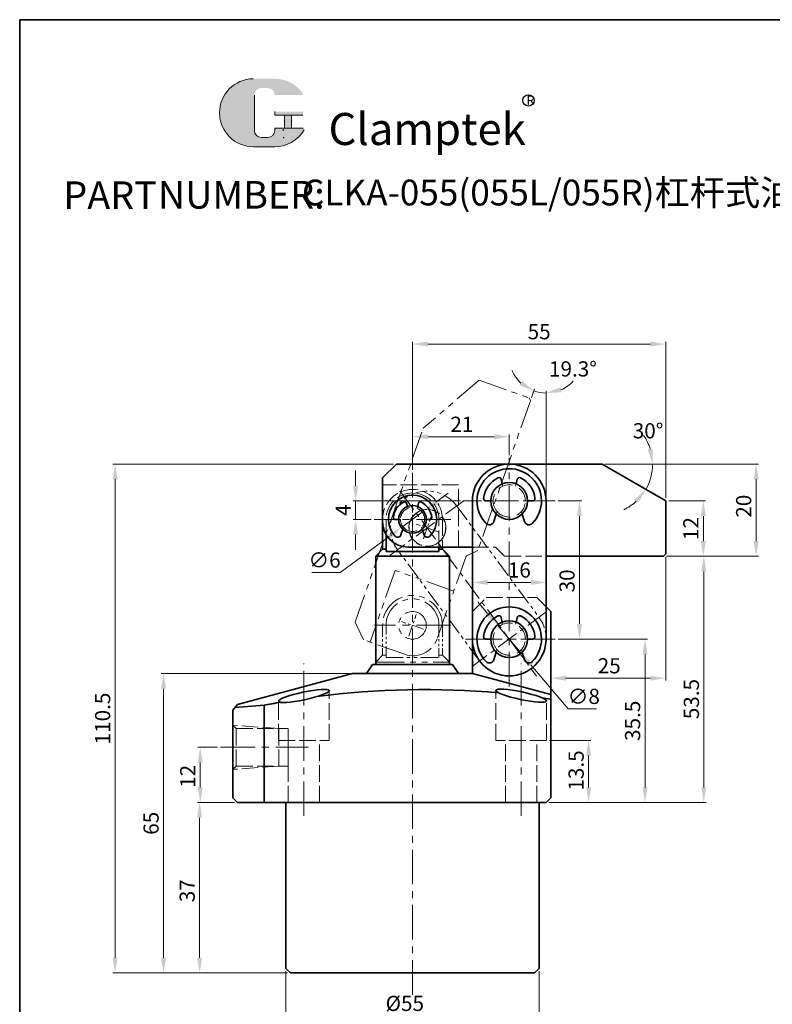
# Model space of a CAD drawing. Units: millimetres. Extents: x -1423 to -1127, y 1158 to 1516.
# Drawn here: x -1423 to -1260, y 1302 to 1516 of the extents above; entities that cross this region are included whole.
import ezdxf

# ---------------------------------------------------------------- set-up
doc = ezdxf.new("R2010")
doc.units = ezdxf.units.MM
for name, pattern in [('ACAD_ISO02W100', [15, 12, -3]), ('CENTERX2', [4, 2.5, -0.5, 0.5, -0.5]), ('HIDDEN2', [4.7625, 3.175, -1.5875]), ('PHANTOM', [2.5, 1.25, -0.25, 0.25, -0.25, 0.25, -0.25])]:
    doc.linetypes.add(name, pattern=pattern)
doc.layers.get('0').update_dxf_attribs({"lineweight": 35})
for name, color, linetype, lineweight in [('1L', 7, 'Continuous', 35), ('5L', 1, 'Continuous', 13), ('6', 6, 'CENTERX2', 13), ('7L', 3, 'Continuous', 30), ('假设线', 4, 'HIDDEN2', 13), ('虚线', 4, 'ACAD_ISO02W100', 13)]:
    doc.layers.add(name, color=color, linetype=linetype, lineweight=lineweight)
doc.styles.add('ROMANS', font='ROMANS', dxfattribs={"width": 0.7})
doc.dimstyles.new('ISO-25', dxfattribs={"dimtxt": 2.5, "dimasz": 2.5, "dimexe": 0.5, "dimexo": 0.625, "dimtad": 1, "dimtoh": 1, "dimdsep": 46, "dimtxsty": 'Standard', "dimcen": 2.5, "dimclrd": 1, "dimclre": 1, "dimclrt": 3, "dimadec": 0, "dimazin": 0, "dimtfac": 1, "dimtmove": 0, "dimatfit": 3, "dimfxl": 1, "dimlwd": 13, "dimlwe": 13, "dimarcsym": 0})
doc.dimstyles.new('ISO-25$2', dxfattribs={"dimtxt": 3, "dimasz": 3, "dimexe": 0.5, "dimexo": 1, "dimtad": 1, "dimtoh": 1, "dimdsep": 46, "dimtxsty": 'Standard', "dimcen": 3, "dimclrd": 1, "dimclre": 1, "dimclrt": 3, "dimadec": 0, "dimazin": 0, "dimtfac": 1, "dimtmove": 0, "dimatfit": 3, "dimfxl": 1, "dimarcsym": 0})

# ---------------------------------------------------------------- blocks, each defined once
blk = doc.blocks.new('*D29')
at = {"color": 1, "lineweight": 13, "transparency": 16777216}
for p, q in [((-1365.52, 1309.43), (-1365.52, 1299.23)), ((-1310.52, 1309.43), (-1310.52, 1299.23)), ((-1362.22, 1299.73), (-1313.82, 1299.73))]:
    blk.add_line(p, q, dxfattribs=at)
at = {"color": 1, "transparency": 16777216}
for points in [[(-1362.22, 1300.28), (-1362.22, 1299.18), (-1365.52, 1299.73)], [(-1313.82, 1300.28), (-1313.82, 1299.18), (-1310.52, 1299.73)]]:
    blk.add_solid(points, dxfattribs=at)
at = {"layer": 'Defpoints', "color": 0, "transparency": 16777216}
for p in [(-1365.52, 1310.05), (-1310.52, 1310.05), (-1310.52, 1299.73)]:
    blk.add_point(p, dxfattribs=at)
at = {"color": 3, "transparency": 16777216, "insert": (-1339.69, 1302.01), "char_height": 3.3, "attachment_point": 5}
blk.add_mtext('%%c55', dxfattribs=at)
blk = doc.blocks.new('hjkjhk')
at = {"layer": '6'}
for p, q in [((1569.68, 1923.12), (1569.68, 1928.12)), ((1567.18, 1925.62), (1572.18, 1925.62)), ((1548.68, 1919.12), (1548.68, 1924.12)), ((1546.18, 1921.62), (1551.18, 1921.62))]:
    blk.add_line(p, q, dxfattribs=at)
at = {"layer": '虚线', "color": 2, "linetype": 'PHANTOM', "ltscale": 5}
for p, q in [((1545.18, 1933.62), (1542.18, 1930.62)), ((1545.18, 1933.62), (1589.82, 1933.62)), ((1603.68, 1925.62), (1589.82, 1933.62)), ((1542.18, 1921.12), (1542.18, 1930.62)), ((1558.68, 1929.12), (1542.18, 1929.12)), ((1558.68, 1915.62), (1558.68, 1929.12)), ((1603.68, 1925.62), (1603.68, 1914.12)), ((1566.68, 1915.62), (1547.68, 1915.62)), ((1566.68, 1915.62), (1568.68, 1913.62)), ((1603.18, 1913.62), (1603.68, 1914.12)), ((1603.18, 1913.62), (1568.68, 1913.62))]:
    blk.add_line(p, q, dxfattribs=at)
for centre, radius in [((1569.68, 1925.62), 4), ((1548.68, 1921.62), 3), ((1548.68, 1921.62), 3), ((1548.68, 1921.62), 3)]:
    blk.add_circle(centre, radius, dxfattribs=at)
blk.add_arc((1547.68, 1921.12), 5.5, 180, 270, dxfattribs=at)
blk = doc.blocks.new('kkk')
at = {"layer": '6', "ltscale": 2}
for p, q in [((1557.39, 1855.34), (1557.39, 1875.32)), ((1587.39, 1855.34), (1587.39, 1875.32)), ((1597.38, 1865.33), (1547.4, 1865.33))]:
    blk.add_line(p, q, dxfattribs=at)
at = {"layer": '虚线', "color": 2, "linetype": 'PHANTOM', "ltscale": 3}
for p, q in [((1557.39, 1873.33), (1587.39, 1873.33)), ((1587.39, 1857.33), (1557.39, 1857.33))]:
    blk.add_line(p, q, dxfattribs=at)
for centre in [(1557.39, 1865.33), (1587.39, 1865.26)]:
    blk.add_circle(centre, 4, dxfattribs=at)
for centre, start, end in [((1557.39, 1865.33), 90, 270), ((1587.39, 1865.33), 270, 90)]:
    blk.add_arc(centre, 8, start, end, dxfattribs=at)
blk = doc.blocks.new('*D30')
at = {"color": 1, "lineweight": 13, "transparency": 16777216}
for p, q in [((-1376.64, 1346.05), (-1384.74, 1346.05)), ((-1384.24, 1342.75), (-1384.24, 1312.35)), ((-1365.14, 1309.05), (-1384.74, 1309.05))]:
    blk.add_line(p, q, dxfattribs=at)
at = {"color": 1, "transparency": 16777216}
for points in [[(-1384.79, 1342.75), (-1383.69, 1342.75), (-1384.24, 1346.05)], [(-1384.79, 1312.35), (-1383.69, 1312.35), (-1384.24, 1309.05)]]:
    blk.add_solid(points, dxfattribs=at)
at = {"layer": 'Defpoints', "color": 0, "transparency": 16777216}
for p in [(-1376.02, 1346.05), (-1384.24, 1309.05), (-1364.52, 1309.05)]:
    blk.add_point(p, dxfattribs=at)
at = {"color": 3, "transparency": 16777216, "insert": (-1386.52, 1326.91), "char_height": 3.3, "attachment_point": 5, "rotation": 90}
blk.add_mtext('37', dxfattribs=at)
blk = doc.blocks.new('*D31')
at = {"color": 1, "lineweight": 13, "transparency": 16777216}
for p, q in [((-1380.34, 1358.05), (-1384.61, 1358.05)), ((-1384.11, 1354.75), (-1384.11, 1349.35)), ((-1376.64, 1346.05), (-1384.61, 1346.05))]:
    blk.add_line(p, q, dxfattribs=at)
at = {"color": 1, "transparency": 16777216}
for points in [[(-1384.66, 1354.75), (-1383.56, 1354.75), (-1384.11, 1358.05)], [(-1384.66, 1349.35), (-1383.56, 1349.35), (-1384.11, 1346.05)]]:
    blk.add_solid(points, dxfattribs=at)
at = {"layer": 'Defpoints', "color": 0, "transparency": 16777216}
for p in [(-1379.71, 1358.05), (-1384.11, 1346.05), (-1376.02, 1346.05)]:
    blk.add_point(p, dxfattribs=at)
at = {"color": 3, "transparency": 16777216, "insert": (-1386.39, 1351.74), "char_height": 3.3, "attachment_point": 5, "rotation": 90}
blk.add_mtext('12', dxfattribs=at)
blk = doc.blocks.new('*D32')
at = {"color": 1, "lineweight": 13, "transparency": 16777216}
for p, q in [((-1351.64, 1374.05), (-1392.58, 1374.05)), ((-1392.08, 1370.75), (-1392.08, 1312.35)), ((-1365.14, 1309.05), (-1392.58, 1309.05))]:
    blk.add_line(p, q, dxfattribs=at)
at = {"color": 1, "transparency": 16777216}
for points in [[(-1392.63, 1370.75), (-1391.53, 1370.75), (-1392.08, 1374.05)], [(-1392.63, 1312.35), (-1391.53, 1312.35), (-1392.08, 1309.05)]]:
    blk.add_solid(points, dxfattribs=at)
at = {"layer": 'Defpoints', "color": 0, "transparency": 16777216}
for p in [(-1351.02, 1374.05), (-1392.08, 1309.05), (-1364.52, 1309.05)]:
    blk.add_point(p, dxfattribs=at)
at = {"color": 3, "transparency": 16777216, "insert": (-1394.36, 1341.55), "char_height": 3.3, "attachment_point": 5, "rotation": 90}
blk.add_mtext('65', dxfattribs=at)
blk = doc.blocks.new('*D33')
at = {"color": 1, "lineweight": 13, "transparency": 16777216}
for p, q in [((-1338.02, 1418.3), (-1338.02, 1425.99)), ((-1334.72, 1425.49), (-1320.32, 1425.49)), ((-1317.02, 1421.5), (-1317.02, 1425.99))]:
    blk.add_line(p, q, dxfattribs=at)
at = {"color": 1, "transparency": 16777216}
for points in [[(-1334.72, 1426.04), (-1334.72, 1424.94), (-1338.02, 1425.49)], [(-1320.32, 1426.04), (-1320.32, 1424.94), (-1317.02, 1425.49)]]:
    blk.add_solid(points, dxfattribs=at)
at = {"layer": 'Defpoints', "color": 0, "transparency": 16777216}
for p in [(-1317.02, 1425.49), (-1317.02, 1420.88), (-1338.02, 1417.68)]:
    blk.add_point(p, dxfattribs=at)
at = {"color": 3, "transparency": 16777216, "insert": (-1327.3, 1427.77), "char_height": 3.3, "attachment_point": 5}
blk.add_mtext('21', dxfattribs=at)
blk = doc.blocks.new('*D34')
at = {"color": 1, "lineweight": 13, "transparency": 16777216}
for p, q in [((-1306.4, 1411.55), (-1301.27, 1411.55)), ((-1301.77, 1384.85), (-1301.77, 1408.25)), ((-1306.4, 1381.55), (-1301.27, 1381.55))]:
    blk.add_line(p, q, dxfattribs=at)
at = {"color": 1, "transparency": 16777216}
for points in [[(-1302.32, 1408.25), (-1301.22, 1408.25), (-1301.77, 1411.55)], [(-1302.32, 1384.85), (-1301.22, 1384.85), (-1301.77, 1381.55)]]:
    blk.add_solid(points, dxfattribs=at)
at = {"layer": 'Defpoints', "color": 0, "transparency": 16777216}
for p in [(-1307.03, 1411.55), (-1301.77, 1411.55), (-1307.03, 1381.55)]:
    blk.add_point(p, dxfattribs=at)
at = {"color": 3, "transparency": 16777216, "insert": (-1304.04, 1394.19), "char_height": 3.3, "attachment_point": 5, "rotation": 90}
blk.add_mtext('30', dxfattribs=at)
blk = doc.blocks.new('*D35')
at = {"color": 1, "lineweight": 13, "transparency": 16777216}
for p, q in [((-1282.89, 1399.55), (-1274.27, 1399.55)), ((-1274.77, 1349.35), (-1274.77, 1396.25)), ((-1308.39, 1346.05), (-1274.27, 1346.05))]:
    blk.add_line(p, q, dxfattribs=at)
at = {"color": 1, "transparency": 16777216}
for points in [[(-1275.32, 1396.25), (-1274.22, 1396.25), (-1274.77, 1399.55)], [(-1275.32, 1349.35), (-1274.22, 1349.35), (-1274.77, 1346.05)]]:
    blk.add_solid(points, dxfattribs=at)
at = {"layer": 'Defpoints', "color": 0, "transparency": 16777216}
for p in [(-1283.52, 1399.55), (-1274.77, 1399.55), (-1309.02, 1346.05)]:
    blk.add_point(p, dxfattribs=at)
at = {"color": 3, "transparency": 16777216, "insert": (-1277.04, 1368.52), "char_height": 3.3, "attachment_point": 5, "rotation": 90}
blk.add_mtext('53.5', dxfattribs=at)
blk = doc.blocks.new('*D36')
at = {"color": 1, "lineweight": 13, "transparency": 16777216}
for p, q in [((-1283.02, 1399.42), (-1283.02, 1372.56)), ((-1308.02, 1380.93), (-1308.02, 1372.56)), ((-1304.72, 1373.06), (-1286.32, 1373.06))]:
    blk.add_line(p, q, dxfattribs=at)
at = {"color": 1, "transparency": 16777216}
for points in [[(-1304.72, 1373.61), (-1304.72, 1372.51), (-1308.02, 1373.06)], [(-1286.32, 1373.61), (-1286.32, 1372.51), (-1283.02, 1373.06)]]:
    blk.add_solid(points, dxfattribs=at)
at = {"layer": 'Defpoints', "color": 0, "transparency": 16777216}
for p in [(-1283.02, 1400.05), (-1308.02, 1381.55), (-1283.02, 1373.06)]:
    blk.add_point(p, dxfattribs=at)
at = {"color": 3, "transparency": 16777216, "insert": (-1295.31, 1375.33), "char_height": 3.3, "attachment_point": 5}
blk.add_mtext('25', dxfattribs=at)
blk = doc.blocks.new('*D37')
at = {"color": 1, "lineweight": 13, "transparency": 16777216}
for p, q in [((-1350.38, 1414.85), (-1350.38, 1418.15)), ((-1327.63, 1411.55), (-1350.88, 1411.55)), ((-1350.38, 1407.55), (-1350.38, 1411.55)), ((-1346.97, 1407.55), (-1350.88, 1407.55)), ((-1350.38, 1404.25), (-1350.38, 1400.95))]:
    blk.add_line(p, q, dxfattribs=at)
at = {"color": 1, "transparency": 16777216}
for points in [[(-1350.93, 1414.85), (-1349.83, 1414.85), (-1350.38, 1411.55)], [(-1350.93, 1404.25), (-1349.83, 1404.25), (-1350.38, 1407.55)]]:
    blk.add_solid(points, dxfattribs=at)
at = {"layer": 'Defpoints', "color": 0, "transparency": 16777216}
for p in [(-1350.38, 1411.55), (-1327.01, 1411.55), (-1346.35, 1407.55)]:
    blk.add_point(p, dxfattribs=at)
at = {"color": 3, "transparency": 16777216, "insert": (-1352.65, 1409.55), "char_height": 3.3, "attachment_point": 5, "rotation": 90}
blk.add_mtext('4', dxfattribs=at)
blk = doc.blocks.new('*D38')
at = {"color": 1, "lineweight": 13, "transparency": 16777216}
for p, q in [((-1296.25, 1419.55), (-1262.91, 1419.55)), ((-1263.41, 1416.25), (-1263.41, 1402.85)), ((-1282.89, 1399.55), (-1262.91, 1399.55))]:
    blk.add_line(p, q, dxfattribs=at)
at = {"color": 1, "transparency": 16777216}
for points in [[(-1263.96, 1416.25), (-1262.86, 1416.25), (-1263.41, 1419.55)], [(-1263.96, 1402.85), (-1262.86, 1402.85), (-1263.41, 1399.55)]]:
    blk.add_solid(points, dxfattribs=at)
at = {"layer": 'Defpoints', "color": 0, "transparency": 16777216}
for p in [(-1296.88, 1419.55), (-1283.52, 1399.55), (-1263.41, 1399.55)]:
    blk.add_point(p, dxfattribs=at)
at = {"color": 3, "transparency": 16777216, "insert": (-1265.69, 1410.41), "char_height": 3.3, "attachment_point": 5, "rotation": 90}
blk.add_mtext('20', dxfattribs=at)
blk = doc.blocks.new('*D39')
at = {"color": 1, "lineweight": 13, "transparency": 16777216}
for p, q in [((-1342.14, 1419.55), (-1403.09, 1419.55)), ((-1402.59, 1416.25), (-1402.59, 1312.35)), ((-1365.14, 1309.05), (-1403.09, 1309.05))]:
    blk.add_line(p, q, dxfattribs=at)
at = {"color": 1, "transparency": 16777216}
for points in [[(-1403.14, 1416.25), (-1402.04, 1416.25), (-1402.59, 1419.55)], [(-1403.14, 1312.35), (-1402.04, 1312.35), (-1402.59, 1309.05)]]:
    blk.add_solid(points, dxfattribs=at)
at = {"layer": 'Defpoints', "color": 0, "transparency": 16777216}
for p in [(-1341.52, 1419.55), (-1402.59, 1309.05), (-1364.52, 1309.05)]:
    blk.add_point(p, dxfattribs=at)
at = {"color": 3, "transparency": 16777216, "insert": (-1404.87, 1364.3), "char_height": 3.3, "attachment_point": 5, "rotation": 90}
blk.add_mtext('110.5', dxfattribs=at)
blk = doc.blocks.new('*D41')
at = {"color": 1, "lineweight": 13, "transparency": 16777216}
for p, q in [((-1282.39, 1411.55), (-1274.37, 1411.55)), ((-1274.87, 1408.25), (-1274.87, 1402.85)), ((-1282.89, 1399.55), (-1274.37, 1399.55))]:
    blk.add_line(p, q, dxfattribs=at)
at = {"color": 1, "transparency": 16777216}
for points in [[(-1275.42, 1408.25), (-1274.32, 1408.25), (-1274.87, 1411.55)], [(-1275.42, 1402.85), (-1274.32, 1402.85), (-1274.87, 1399.55)]]:
    blk.add_solid(points, dxfattribs=at)
at = {"layer": 'Defpoints', "color": 0, "transparency": 16777216}
for p in [(-1283.02, 1411.55), (-1283.52, 1399.55), (-1274.87, 1399.55)]:
    blk.add_point(p, dxfattribs=at)
at = {"color": 3, "transparency": 16777216, "insert": (-1277.15, 1405.55), "char_height": 3.3, "attachment_point": 5, "rotation": 90}
blk.add_mtext('12', dxfattribs=at)
blk = doc.blocks.new('*D42')
at = {"color": 1, "lineweight": 13, "transparency": 16777216}
blk.add_line((-1296.25, 1419.55), (-1285.39, 1419.55), dxfattribs=at)
for start, end in [(17.2777, 34.5554), (330, 360), (295.4446, 312.7223)]:
    blk.add_arc((-1296.88, 1419.55), 10.98, start, end, dxfattribs=at)
at = {"color": 1, "transparency": 16777216}
for points in [[(-1285.84, 1422.89), (-1286.93, 1422.73), (-1285.89, 1419.55)], [(-1289.85, 1411.82), (-1288.99, 1411.13), (-1287.36, 1414.06)]]:
    blk.add_solid(points, dxfattribs=at)
at = {"layer": 'Defpoints', "color": 0, "transparency": 16777216}
for p in [(-1341.52, 1419.55), (-1296.88, 1419.55), (-1296.88, 1419.55), (-1286.55, 1415.79), (-1283.02, 1411.55)]:
    blk.add_point(p, dxfattribs=at)
at = {"color": 3, "transparency": 16777216, "insert": (-1286.87, 1426.36), "char_height": 3.3, "attachment_point": 5}
blk.add_mtext('30°', dxfattribs=at)
blk = doc.blocks.new('*D43')
at = {"color": 1, "lineweight": 13, "transparency": 16777216}
for p, q in [((-1312.21, 1433.91), (-1311.5, 1435.91)), ((-1309.02, 1412.18), (-1309.02, 1435.49))]:
    blk.add_line(p, q, dxfattribs=at)
for start, end in [(203.0465, 226.8492), (293.8028, 317.6055), (250.652, 270)]:
    blk.add_arc((-1309.02, 1442.99), 8, start, end, dxfattribs=at)
at = {"color": 1, "transparency": 16777216}
for points in [[(-1314.21, 1437.62), (-1314.78, 1436.68), (-1311.67, 1435.44)], [(-1305.68, 1435.13), (-1305.9, 1436.21), (-1309.02, 1434.99)]]:
    blk.add_solid(points, dxfattribs=at)
at = {"layer": 'Defpoints', "color": 0, "transparency": 16777216}
for p in [(-1310.8, 1435.19), (-1312.41, 1433.32), (-1309.02, 1411.55), (-1323.84, 1400.77), (-1309.02, 1381.55)]:
    blk.add_point(p, dxfattribs=at)
at = {"color": 3, "transparency": 16777216, "insert": (-1303.18, 1439.79), "char_height": 3.3, "attachment_point": 5}
blk.add_mtext('19.3°', dxfattribs=at)
blk = doc.blocks.new('*D44')
at = {"color": 1, "lineweight": 13, "transparency": 16777216}
for p, q in [((-1306.4, 1381.55), (-1287.03, 1381.55)), ((-1287.53, 1378.25), (-1287.53, 1349.35)), ((-1308.39, 1346.05), (-1287.03, 1346.05))]:
    blk.add_line(p, q, dxfattribs=at)
at = {"color": 1, "transparency": 16777216}
for points in [[(-1288.08, 1378.25), (-1286.98, 1378.25), (-1287.53, 1381.55)], [(-1288.08, 1349.35), (-1286.98, 1349.35), (-1287.53, 1346.05)]]:
    blk.add_solid(points, dxfattribs=at)
at = {"layer": 'Defpoints', "color": 0, "transparency": 16777216}
for p in [(-1307.03, 1381.55), (-1309.02, 1346.05), (-1287.53, 1346.05)]:
    blk.add_point(p, dxfattribs=at)
at = {"color": 3, "transparency": 16777216, "insert": (-1289.8, 1363.8), "char_height": 3.3, "attachment_point": 5, "rotation": 90}
blk.add_mtext('35.5', dxfattribs=at)
blk = doc.blocks.new('*D45')
at = {"color": 1, "lineweight": 13, "transparency": 16777216}
for p, q in [((-1325.02, 1395.93), (-1325.02, 1393.35)), ((-1309.02, 1395.93), (-1309.02, 1393.35)), ((-1321.72, 1393.85), (-1312.32, 1393.85))]:
    blk.add_line(p, q, dxfattribs=at)
at = {"color": 1, "transparency": 16777216}
for points in [[(-1321.72, 1394.4), (-1321.72, 1393.3), (-1325.02, 1393.85)], [(-1312.32, 1394.4), (-1312.32, 1393.3), (-1309.02, 1393.85)]]:
    blk.add_solid(points, dxfattribs=at)
at = {"layer": 'Defpoints', "color": 0, "transparency": 16777216}
for p in [(-1325.02, 1396.55), (-1309.02, 1396.55), (-1309.02, 1393.85)]:
    blk.add_point(p, dxfattribs=at)
at = {"color": 3, "transparency": 16777216, "insert": (-1314.83, 1396.13), "char_height": 3.3, "attachment_point": 5}
blk.add_mtext('16', dxfattribs=at)
blk = doc.blocks.new('*D46')
at = {"color": 1, "lineweight": 13, "transparency": 16777216}
for p, q in [((-1338.02, 1418.3), (-1338.02, 1446.11)), ((-1334.72, 1445.61), (-1286.32, 1445.61)), ((-1283.02, 1412.17), (-1283.02, 1446.11))]:
    blk.add_line(p, q, dxfattribs=at)
at = {"color": 1, "transparency": 16777216}
for points in [[(-1334.72, 1446.16), (-1334.72, 1445.06), (-1338.02, 1445.61)], [(-1286.32, 1446.16), (-1286.32, 1445.06), (-1283.02, 1445.61)]]:
    blk.add_solid(points, dxfattribs=at)
at = {"layer": 'Defpoints', "color": 0, "transparency": 16777216}
for p in [(-1283.02, 1445.61), (-1338.02, 1417.68), (-1283.02, 1411.55)]:
    blk.add_point(p, dxfattribs=at)
at = {"color": 3, "transparency": 16777216, "insert": (-1310.52, 1447.88), "char_height": 3.3, "attachment_point": 5}
blk.add_mtext('55', dxfattribs=at)
blk = doc.blocks.new('*D47')
at = {"color": 1, "lineweight": 13, "transparency": 16777216}
for p, q in [((-1308.28, 1359.55), (-1299.29, 1359.55)), ((-1299.79, 1356.25), (-1299.79, 1349.35)), ((-1308.28, 1346.05), (-1299.29, 1346.05))]:
    blk.add_line(p, q, dxfattribs=at)
at = {"color": 1, "transparency": 16777216}
for points in [[(-1300.34, 1356.25), (-1299.24, 1356.25), (-1299.79, 1359.55)], [(-1300.34, 1349.35), (-1299.24, 1349.35), (-1299.79, 1346.05)]]:
    blk.add_solid(points, dxfattribs=at)
at = {"layer": 'Defpoints', "color": 0, "transparency": 16777216}
for p in [(-1308.91, 1359.55), (-1308.91, 1346.05), (-1299.79, 1346.05)]:
    blk.add_point(p, dxfattribs=at)
at = {"color": 3, "transparency": 16777216, "insert": (-1302.07, 1353.02), "char_height": 3.3, "attachment_point": 5, "rotation": 90}
blk.add_mtext('13.5', dxfattribs=at)
blk = doc.blocks.new('*D48')
at = {"color": 1, "lineweight": 13, "transparency": 16777216}
for p, q in [((-1332.94, 1411.27), (-1330.28, 1413.22)), ((-1335.6, 1409.32), (-1340.44, 1405.77)), ((-1353.75, 1396.02), (-1343.1, 1403.82)), ((-1359.87, 1396.02), (-1353.75, 1396.02))]:
    blk.add_line(p, q, dxfattribs=at)
at = {"color": 1, "transparency": 16777216}
for points in [[(-1333.26, 1411.72), (-1332.61, 1410.83), (-1335.6, 1409.32)], [(-1343.43, 1404.27), (-1342.77, 1403.38), (-1340.44, 1405.77)]]:
    blk.add_solid(points, dxfattribs=at)
at = {"layer": 'Defpoints', "color": 0, "transparency": 16777216}
for p in [(-1335.6, 1409.32), (-1340.44, 1405.77)]:
    blk.add_point(p, dxfattribs=at)
at = {"color": 3, "transparency": 16777216, "insert": (-1357.12, 1398.29), "char_height": 3.3, "attachment_point": 5}
blk.add_mtext('∅6', dxfattribs=at)
blk = doc.blocks.new('*D49')
at = {"color": 1, "lineweight": 13, "transparency": 16777216}
for p, q in [((-1321.73, 1387.12), (-1323.87, 1389.64)), ((-1319.6, 1384.6), (-1314.44, 1378.5)), ((-1304.21, 1366.41), (-1312.3, 1375.98)), ((-1298.08, 1366.41), (-1304.21, 1366.41))]:
    blk.add_line(p, q, dxfattribs=at)
at = {"color": 1, "transparency": 16777216}
for points in [[(-1321.31, 1387.48), (-1322.15, 1386.77), (-1319.6, 1384.6)], [(-1311.88, 1376.33), (-1312.72, 1375.62), (-1314.44, 1378.5)]]:
    blk.add_solid(points, dxfattribs=at)
at = {"layer": 'Defpoints', "color": 0, "transparency": 16777216}
for p in [(-1319.6, 1384.6), (-1314.44, 1378.5)]:
    blk.add_point(p, dxfattribs=at)
at = {"color": 3, "transparency": 16777216, "insert": (-1300.83, 1368.68), "char_height": 3.3, "attachment_point": 5}
blk.add_mtext('∅8', dxfattribs=at)

msp = doc.modelspace()

# ---------------------------------------------------------------- hatches: boundary and pattern name
at = {"layer": '5L', "linetype": 'Continuous', "ltscale": 0.5}
h = msp.add_hatch(color=256, dxfattribs=at)
edge = h.paths.add_edge_path()
edge.add_arc((-1370.833, 1499.668), 1.53, 90, 180, ccw=False)
edge.add_line((-1370.833, 1501.198), (-1369.456, 1501.198))
edge.add_arc((-1369.456, 1499.668), 1.53, 0, 90, ccw=False)
edge.add_line((-1367.926, 1499.668), (-1362.072, 1499.668))
edge.add_arc((-1362.072, 1499.923), 0.255, 270, 394.84419)
edge.add_arc((-1367.931, 1495.845), 7.393, 34.84419, 90.7201)
edge.add_line((-1368.023, 1503.237), (-1372.622, 1503.237))
edge.add_arc((-1372.529, 1495.845), 7.393, 90.7201, 270)
edge.add_line((-1372.529, 1488.452), (-1368.267, 1488.452))
edge.add_ellipse((-1368.267, 1495.845), major_axis=(19.375, 0), ratio=0.3815789, start_angle=270, end_angle=270.7201)
edge.add_arc((-1367.931, 1495.845), 7.393, 269.2799, 330.00001)
edge.add_arc((-1361.749, 1492.276), 0.255, 330.00016, 450)
edge.add_line((-1361.749, 1492.531), (-1367.926, 1492.531))
edge.add_line((-1367.926, 1492.531), (-1367.926, 1492.021))
edge.add_arc((-1369.456, 1492.021), 1.53, -90, 0, ccw=False)
edge.add_line((-1369.456, 1490.491), (-1370.833, 1490.491))
edge.add_arc((-1370.833, 1492.021), 1.53, 180, 270, ccw=False)
edge.add_line((-1372.362, 1492.021), (-1372.362, 1499.668))
at = {"layer": '5L', "ltscale": 0.5}
for points in [[(-1361.817, 1496.1), (-1367.926, 1496.1), (-1367.926, 1495.335), (-1361.817, 1495.335)], [(-1361.817, 1496.1), (-1367.926, 1496.1), (-1367.926, 1495.335), (-1361.817, 1495.335)], [(-1364.311, 1495.335), (-1365.841, 1495.335), (-1365.841, 1492.531), (-1364.311, 1492.531)], [(-1364.311, 1495.335), (-1365.841, 1495.335), (-1365.841, 1492.531), (-1364.311, 1492.531)]]:
    msp.add_hatch(color=256, dxfattribs=at).paths.add_polyline_path(points)

# ---------------------------------------------------------------- linework, layer by layer
for p, q in [((-1341.519, 1419.547), (-1344.519, 1416.547)), ((-1341.519, 1419.547), (-1296.875, 1419.547)), ((-1312.019, 1419.547), (-1322.019, 1419.547)), ((-1283.019, 1411.547), (-1296.875, 1419.547)), ((-1344.519, 1407.047), (-1344.519, 1416.547)), ((-1318.519, 1415.259), (-1318.767, 1416.256)), ((-1315.519, 1415.259), (-1315.271, 1416.256)), ((-1322.094, 1411.55), (-1321.019, 1411.55)), ((-1311.944, 1411.55), (-1313.019, 1411.55)), ((-1283.019, 1411.547), (-1283.019, 1400.047)), ((-1339.144, 1410.329), (-1339.33, 1411.077)), ((-1336.894, 1410.329), (-1336.708, 1411.077)), ((-1344.519, 1407.547), (-1344.519, 1401.047)), ((-1341.826, 1407.547), (-1341.019, 1407.547)), ((-1334.212, 1407.547), (-1335.019, 1407.547)), ((-1319.834, 1408.708), (-1320.36, 1407.056)), ((-1314.204, 1408.708), (-1313.678, 1407.056)), ((-1340.13, 1405.416), (-1340.525, 1404.177)), ((-1335.908, 1405.416), (-1335.513, 1404.177)), ((-1343.764, 1404.266), (-1343.764, 1400.547)), ((-1344.519, 1401.047), (-1346.019, 1399.547)), ((-1344.519, 1401.047), (-1343.764, 1401.047)), ((-1343.764, 1400.547), (-1332.274, 1400.547)), ((-1325.019, 1401.547), (-1339.019, 1401.547)), ((-1332.274, 1401.547), (-1332.274, 1400.547)), ((-1331.519, 1401.547), (-1332.274, 1401.547)), ((-1331.519, 1401.047), (-1332.274, 1401.047)), ((-1331.519, 1401.547), (-1331.519, 1401.047)), ((-1331.519, 1401.047), (-1330.019, 1399.547)), ((-1346.019, 1376.05), (-1346.019, 1399.547)), ((-1346.019, 1399.547), (-1330.019, 1399.547)), ((-1330.019, 1376.05), (-1330.019, 1399.547)), ((-1283.519, 1399.547), (-1309.019, 1399.547)), ((-1283.519, 1399.547), (-1283.019, 1400.047)), ((-1308.019, 1387.55), (-1309.019, 1388.55)), ((-1325.019, 1374.05), (-1325.019, 1387.55)), ((-1318.519, 1385.259), (-1318.767, 1386.256)), ((-1315.519, 1385.259), (-1315.271, 1386.256)), ((-1308.019, 1368.524), (-1308.019, 1387.55)), ((-1322.094, 1381.55), (-1321.019, 1381.55)), ((-1311.944, 1381.55), (-1313.019, 1381.55)), ((-1319.834, 1378.708), (-1320.36, 1377.056)), ((-1314.204, 1378.708), (-1313.678, 1377.056)), ((-1348.019, 1374.05), (-1346.681, 1376.05)), ((-1346.681, 1376.05), (-1338.019, 1376.05)), ((-1338.019, 1376.05), (-1329.357, 1376.05)), ((-1328.019, 1374.05), (-1329.357, 1376.05)), ((-1376.053, 1367.343), (-1351.019, 1374.05)), ((-1351.019, 1374.05), (-1338.019, 1374.05)), ((-1338.019, 1374.05), (-1325.019, 1374.05)), ((-1308.019, 1369.495), (-1325.019, 1374.05)), ((-1308.019, 1368.524), (-1308.019, 1347.05)), ((-1377.019, 1366.084), (-1376.053, 1367.343)), ((-1376.536, 1366.713), (-1370.206, 1367.188)), ((-1370.206, 1367.188), (-1366.716, 1367.822)), ((-1370.206, 1346.05), (-1370.206, 1367.188)), ((-1377.019, 1347.05), (-1377.019, 1366.084)), ((-1377.019, 1347.05), (-1376.019, 1346.05)), ((-1309.019, 1346.05), (-1308.019, 1347.05)), ((-1376.019, 1346.05), (-1338.019, 1346.05)), ((-1365.519, 1310.05), (-1365.519, 1346.05)), ((-1338.019, 1346.05), (-1309.019, 1346.05)), ((-1310.519, 1310.05), (-1310.519, 1346.05)), ((-1364.519, 1309.05), (-1365.519, 1310.05)), ((-1311.519, 1309.05), (-1364.519, 1309.05)), ((-1338.019, 1309.05), (-1359.269, 1309.05)), ((-1338.019, 1309.05), (-1316.769, 1309.05)), ((-1311.519, 1309.05), (-1310.519, 1310.05))]:
    msp.add_line(p, q)
msp.add_lwpolyline([(-1423.311, 1516.058), (-1126.717, 1516.058), (-1126.717, 1157.691), (-1423.311, 1157.691)], close=True)
for centre, radius in [((-1317.019, 1411.547), 4), ((-1338.019, 1407.547), 3), ((-1338.019, 1407.547), 3), ((-1338.019, 1407.547), 3), ((-1338.019, 1407.547), 3), ((-1338.019, 1407.547), 3), ((-1338.019, 1407.547), 3), ((-1317.019, 1381.55), 4)]:
    msp.add_circle(centre, radius)
for centre, radius, start, end in [((-1317.019, 1411.55), 7, 315.69488, 224.30512), ((-1317.019, 1411.55), 5.6, 115.97195, 174.37373), ((-1319.252, 1416.135), 0.5, 13.97406, 115.97195), ((-1314.786, 1416.135), 0.5, 64.02805, 166.02594), ((-1317.019, 1411.55), 5.6, 5.62627, 64.02805), ((-1338.019, 1407.547), 5.25, 315.69488, 224.30512), ((-1338.019, 1407.547), 4.2, 115.97195, 174.37373), ((-1339.694, 1410.986), 0.375, 13.97406, 115.97195), ((-1336.344, 1410.986), 0.375, 64.02805, 166.02594), ((-1338.019, 1407.547), 4.2, 5.62627, 64.02805), ((-1322.094, 1412.05), 0.5, 174.37373, 270), ((-1311.944, 1412.05), 0.5, 270, 5.62627), ((-1339.019, 1407.047), 5.5, 180, 270), ((-1341.826, 1407.922), 0.375, 174.37373, 270), ((-1334.212, 1407.922), 0.375, 270, 5.62627), ((-1321.313, 1407.36), 1, 224.30512, 342.34008), ((-1312.725, 1407.36), 1, 197.65992, 315.69488), ((-1341.239, 1404.404), 0.75, 224.30512, 342.34008), ((-1334.799, 1404.404), 0.75, 197.65992, 315.69488), ((-1317.019, 1381.55), 7, 315.69488, 224.30512), ((-1317.019, 1381.55), 5.6, 115.97195, 174.37373), ((-1319.252, 1386.135), 0.5, 13.97406, 115.97195), ((-1314.786, 1386.135), 0.5, 64.02805, 166.02594), ((-1317.019, 1381.55), 5.6, 5.62627, 64.02805), ((-1322.094, 1382.05), 0.5, 174.37373, 270), ((-1311.944, 1382.05), 0.5, 270, 5.62627), ((-1321.313, 1377.36), 1, 224.30512, 342.34008), ((-1312.725, 1377.36), 1, 197.65992, 315.69488), ((-1335.284, 1189.708), 180.883, 84.93183, 97.4773), ((-1335.284, 1189.708), 180.883, 81.33061, 81.92581), ((-1335.284, 1189.708), 180.883, 100.02266, 101.13162)]:
    msp.add_arc(centre, radius, start, end)
msp.add_ellipse((-1361.628, 1369.203), major_axis=(-5.5, -1.169), ratio=0.1481665)
at = {"extrusion": (0, 0, -1)}
msp.add_ellipse((-1314.41, 1369.256), major_axis=(5.5, -1.169), ratio=0.1481665, dxfattribs=at)
at = {"layer": '1L', "linetype": 'ByBlock'}
for p, q in [((-1325.019, 1381.55), (-1325.019, 1411.55)), ((-1309.019, 1411.55), (-1309.019, 1381.55))]:
    msp.add_line(p, q, dxfattribs=at)
for centre, start, end in [((-1317.019, 1411.55), 0, 180), ((-1317.019, 1381.55), 180, 0)]:
    msp.add_arc(centre, 8, start, end, dxfattribs=at)
at = {"layer": '5L', "ltscale": 0.5}
for p, q in [((-1372.362, 1499.668), (-1372.362, 1492.021)), ((-1372.362, 1499.668), (-1372.362, 1492.021)), ((-1361.817, 1495.335), (-1367.926, 1495.335)), ((-1361.817, 1495.335), (-1367.926, 1495.335)), ((-1365.841, 1495.335), (-1365.841, 1492.531)), ((-1365.841, 1495.335), (-1365.841, 1492.531)), ((-1364.311, 1495.335), (-1364.311, 1492.531)), ((-1364.311, 1495.335), (-1364.311, 1492.531)), ((-1369.813, 1490.491), (-1370.833, 1490.491)), ((-1369.813, 1490.491), (-1370.833, 1490.491))]:
    msp.add_line(p, q, dxfattribs=at)
at = {"layer": '5L', "lineweight": 0, "ltscale": 0.5}
for p, q in [((-1372.362, 1492.021), (-1372.362, 1499.668)), ((-1372.362, 1492.021), (-1372.362, 1499.668)), ((-1367.926, 1496.1), (-1367.926, 1495.335)), ((-1367.926, 1496.1), (-1367.926, 1495.335)), ((-1364.311, 1495.335), (-1365.841, 1495.335)), ((-1365.841, 1495.335), (-1365.841, 1492.531)), ((-1365.841, 1495.335), (-1365.841, 1492.531)), ((-1364.311, 1495.335), (-1365.841, 1495.335)), ((-1364.311, 1492.531), (-1364.311, 1495.335)), ((-1364.311, 1492.531), (-1364.311, 1495.335)), ((-1369.456, 1490.491), (-1370.833, 1490.491)), ((-1369.456, 1490.491), (-1370.833, 1490.491)), ((-1369.456, 1490.491), (-1370.833, 1490.491)), ((-1369.456, 1490.491), (-1370.833, 1490.491))]:
    msp.add_line(p, q, dxfattribs=at)
at = {"layer": '5L', "color": 1, "ltscale": 0.5}
for p, q in [((-1361.749, 1492.531), (-1367.926, 1492.531)), ((-1361.749, 1492.531), (-1367.926, 1492.531)), ((-1366.108, 1492.276), (-1366.108, 1491.893)), ((-1366.108, 1492.276), (-1366.108, 1491.893))]:
    msp.add_line(p, q, dxfattribs=at)
at = {"layer": '5L', "color": 1, "lineweight": 0, "ltscale": 0.5}
for p, q in [((-1361.749, 1492.531), (-1367.926, 1492.531)), ((-1361.749, 1492.531), (-1367.926, 1492.531)), ((-1367.926, 1492.531), (-1367.926, 1492.021)), ((-1367.926, 1492.531), (-1367.926, 1492.021)), ((-1367.926, 1492.531), (-1367.926, 1492.021)), ((-1367.926, 1492.531), (-1367.926, 1492.021)), ((-1361.749, 1492.531), (-1367.926, 1492.531)), ((-1361.749, 1492.531), (-1367.926, 1492.531)), ((-1365.841, 1492.531), (-1364.311, 1492.531)), ((-1365.841, 1492.531), (-1364.311, 1492.531))]:
    msp.add_line(p, q, dxfattribs=at)
at = {"layer": '5L', "ltscale": 0.2}
msp.add_line((-1372.529, 1488.452), (-1367.931, 1488.452), dxfattribs=at)
at = {"layer": '5L', "ltscale": 0.5}
for centre, radius, start in [((-1372.529, 1495.845), 7.393, 90.7201), ((-1372.529, 1495.845), 7.393, 90.7201), ((-1370.833, 1492.021), 1.53, 180), ((-1370.833, 1492.021), 1.53, 180)]:
    msp.add_arc(centre, radius, start, 270, dxfattribs=at)
at = {"layer": '5L', "lineweight": 0, "ltscale": 0.5}
for centre, radius, start, end in [((-1372.529, 1495.845), 7.393, 90.7201, 270), ((-1372.529, 1495.845), 7.393, 90.7201, 270), ((-1372.529, 1495.845), 7.393, 90.7201, 270), ((-1372.529, 1495.845), 7.393, 90.7201, 270), ((-1370.833, 1492.021), 1.53, 180, 270), ((-1370.833, 1492.021), 1.53, 180, 270), ((-1369.456, 1492.021), 1.53, 270, 0), ((-1369.456, 1492.021), 1.53, 270, 0), ((-1369.456, 1492.021), 1.53, 270, 0), ((-1369.456, 1492.021), 1.53, 270, 0)]:
    msp.add_arc(centre, radius, start, end, dxfattribs=at)
at = {"layer": '5L', "color": 1, "ltscale": 0.5}
for centre, radius, start, end in [((-1367.931, 1495.845), 7.393, 269.2799, 330), ((-1367.931, 1495.845), 7.393, 269.2799, 330), ((-1366.073, 1490.364), 0.127, 330, 90), ((-1366.073, 1490.364), 0.127, 330, 90)]:
    msp.add_arc(centre, radius, start, end, dxfattribs=at)
at = {"layer": '5L', "color": 1, "lineweight": 0, "ltscale": 0.5}
for centre, radius, start, end in [((-1367.931, 1495.845), 7.393, 269.2799, 330.00001), ((-1367.931, 1495.845), 7.393, 269.2799, 330.00001), ((-1366.073, 1490.364), 0.127, 330.00016, 90), ((-1366.073, 1490.364), 0.127, 330.00016, 90), ((-1366.073, 1490.364), 0.127, 330.00016, 90), ((-1366.073, 1490.364), 0.127, 330.00016, 90)]:
    msp.add_arc(centre, radius, start, end, dxfattribs=at)
at = {"layer": '6', "ltscale": 3}
for p, q in [((-1317.019, 1371.259), (-1317.019, 1420.879)), ((-1338.019, 1304.32), (-1338.019, 1417.679)), ((-1329.688, 1407.547), (-1346.35, 1407.547)), ((-1329.688, 1384.547), (-1346.35, 1384.547)), ((-1307.028, 1381.55), (-1327.01, 1381.55)), ((-1326.019, 1381.55), (-1307.875, 1381.55)), ((-1361.628, 1343.134), (-1361.628, 1376.236)), ((-1314.41, 1343.134), (-1314.41, 1376.236)), ((-1379.715, 1358.05), (-1360.577, 1358.05))]:
    msp.add_line(p, q, dxfattribs=at)
at = {"layer": '6', "ltscale": 2}
msp.add_line((-1307.028, 1411.55), (-1327.01, 1411.55), dxfattribs=at)
at = {"layer": '6'}
msp.add_line((-1338.019, 1405.047), (-1338.019, 1410.047), dxfattribs=at)
at = {"layer": '7L', "color": 1}
msp.add_circle((-1312.839, 1498.534), 1.236, dxfattribs=at)
at = {"layer": '假设线'}
for p, q in [((-1318.519, 1415.259), (-1318.397, 1414.768)), ((-1315.519, 1415.259), (-1315.641, 1414.768)), ((-1321.019, 1411.55), (-1320.519, 1411.55)), ((-1313.519, 1411.55), (-1313.019, 1411.55)), ((-1339.144, 1410.329), (-1339.052, 1409.961)), ((-1336.894, 1410.329), (-1336.986, 1409.961)), ((-1319.834, 1408.708), (-1319.66, 1409.254)), ((-1314.378, 1409.254), (-1314.204, 1408.708)), ((-1341.019, 1407.547), (-1340.644, 1407.547)), ((-1335.394, 1407.547), (-1335.019, 1407.547)), ((-1340.13, 1405.416), (-1340, 1405.825)), ((-1336.038, 1405.825), (-1335.908, 1405.416)), ((-1318.519, 1385.259), (-1318.397, 1384.768)), ((-1315.519, 1385.259), (-1315.641, 1384.768)), ((-1321.019, 1381.55), (-1320.519, 1381.55)), ((-1313.519, 1381.55), (-1313.019, 1381.55)), ((-1319.834, 1378.708), (-1319.66, 1379.254)), ((-1314.378, 1379.254), (-1314.204, 1378.708))]:
    msp.add_line(p, q, dxfattribs=at)
for centre, radius, start, end in [((-1317.019, 1411.55), 3.5, 0, 180), ((-1317.019, 1411.55), 3.5, 180, 221.00666), ((-1317.019, 1411.55), 3.5, 221.00666, 0), ((-1338.019, 1407.547), 2.625, 0, 180), ((-1338.019, 1407.547), 2.625, 180, 221.00666), ((-1338.019, 1407.547), 2.625, 221.00666, 0), ((-1317.019, 1381.55), 3.5, 0, 180), ((-1317.019, 1381.55), 3.5, 180, 221.00666), ((-1317.019, 1381.55), 3.5, 221.00666, 0)]:
    msp.add_arc(centre, radius, start, end, dxfattribs=at)
at = {"layer": '虚线', "ltscale": 0.3}
for p, q in [((-1328.019, 1415.047), (-1344.519, 1415.047)), ((-1328.019, 1401.547), (-1328.019, 1415.047)), ((-1343.764, 1404.266), (-1343.764, 1407.547)), ((-1332.274, 1401.547), (-1332.274, 1407.547)), ((-1331.519, 1407.547), (-1331.519, 1401.547)), ((-1325.019, 1401.547), (-1320.019, 1401.547)), ((-1320.019, 1401.547), (-1318.019, 1399.547)), ((-1318.019, 1399.547), (-1309.019, 1399.547)), ((-1325.019, 1387.55), (-1322.019, 1390.55)), ((-1322.019, 1390.55), (-1311.019, 1390.55)), ((-1311.019, 1390.55), (-1309.019, 1388.55)), ((-1356.128, 1359.55), (-1356.128, 1370.372)), ((-1319.91, 1359.55), (-1319.91, 1370.372)), ((-1367.128, 1359.55), (-1367.128, 1368.033)), ((-1308.91, 1359.55), (-1308.91, 1368.087)), ((-1367.019, 1362.15), (-1377.019, 1362.832)), ((-1377.019, 1362.832), (-1376.278, 1362.15)), ((-1376.278, 1362.15), (-1365.019, 1362.15)), ((-1376.278, 1353.95), (-1376.278, 1362.15)), ((-1367.019, 1353.95), (-1367.019, 1362.15)), ((-1365.019, 1353.95), (-1365.019, 1362.15)), ((-1367.128, 1359.55), (-1356.128, 1359.55)), ((-1365.028, 1346.05), (-1365.028, 1359.55)), ((-1358.228, 1346.05), (-1358.228, 1359.55)), ((-1308.91, 1359.55), (-1319.91, 1359.55)), ((-1317.81, 1346.05), (-1317.81, 1359.55)), ((-1311.01, 1346.05), (-1311.01, 1359.55)), ((-1367.019, 1353.95), (-1377.019, 1353.269)), ((-1377.019, 1353.269), (-1376.278, 1353.95)), ((-1376.278, 1353.95), (-1365.019, 1353.95))]:
    msp.add_line(p, q, dxfattribs=at)
at = {"layer": '虚线', "color": 2, "linetype": 'PHANTOM', "ltscale": 2}
for p, q in [((-1344.519, 1384.547), (-1344.519, 1378.047)), ((-1343.764, 1377.547), (-1343.764, 1384.547)), ((-1332.274, 1384.547), (-1332.274, 1377.547)), ((-1331.519, 1384.547), (-1331.519, 1378.047))]:
    msp.add_line(p, q, dxfattribs=at)
at = {"layer": '虚线', "color": 2, "linetype": 'PHANTOM', "ltscale": 5}
for p, q in [((-1344.519, 1378.047), (-1346.019, 1376.547)), ((-1344.519, 1378.047), (-1343.764, 1378.047)), ((-1331.519, 1378.047), (-1332.274, 1378.047)), ((-1331.519, 1378.047), (-1330.019, 1376.547)), ((-1346.019, 1376.547), (-1330.019, 1376.547))]:
    msp.add_line(p, q, dxfattribs=at)
at = {"layer": '虚线', "color": 2, "linetype": 'PHANTOM', "ltscale": 3}
msp.add_line((-1343.764, 1377.547), (-1332.274, 1377.547), dxfattribs=at)
at = {"layer": '虚线', "color": 2, "linetype": 'PHANTOM', "ltscale": 5}
msp.add_circle((-1338.019, 1384.547), 3, dxfattribs=at)
at = {"layer": '虚线', "ltscale": 0.3}
for radius in [6.5, 5.74]:
    msp.add_arc((-1338.019, 1407.547), radius, 0, 180, dxfattribs=at)
at = {"layer": '虚线', "color": 2, "linetype": 'PHANTOM', "ltscale": 5}
for radius in [6.5, 5.74]:
    msp.add_arc((-1338.019, 1384.547), radius, 0, 180, dxfattribs=at)

# ---------------------------------------------------------------- block references
for name, p, rotation in [('hjkjhk', (-38.01, -713.313), 70.652), ('kkk', (1108.645, 1236.379), 126.434)]:
    msp.add_blockref(name, p, dxfattribs=dict(rotation=rotation))

# ---------------------------------------------------------------- texts
at = {"attachment_point": 1, "style": 'ROMANS'}
for s, insert, char_height, width in [('{\\H0.9412x;PART}', (-1413.833, 1480.943), 6.39066, 19.38925), ('NUMBER:', (-1393.315, 1481.045), 6.0147, 30.86687)]:
    msp.add_mtext(s, dxfattribs=dict(at, insert=insert, char_height=char_height, width=width))
at = {"layer": '7L', "insert": (-1313.265, 1499.561), "char_height": 1.97971, "width": 2.12543, "attachment_point": 1}
msp.add_mtext('{\\fKaiTi_GB2312|b0|i0|c134|p49;\\C1;R}', dxfattribs=at)
at = {"layer": '7L', "color": 240, "insert": (-1356.267, 1495.802), "char_height": 6.95991, "width": 59.92249, "attachment_point": 1}
msp.add_mtext('{\\fTimes New Roman|b1|i1|c0|p18;\\C1;Clamptek}', dxfattribs=at)
at = {"layer": '7L', "insert": (-1300.831, 1481.323), "char_height": 5.6, "attachment_point": 2}
msp.add_mtext('{\\fSimSun|b0|i0|c134|p2;CLKA-055(055L/055R)杠杆式油压缸}', dxfattribs=at)

# ---------------------------------------------------------------- dimensions: what is measured, and where the dimension line sits
dim = msp.add_linear_dim(base=(-1283.019, 1445.608), p1=(-1338.019, 1417.679), p2=(-1283.019, 1411.547), dimstyle='ISO-25', override={"dimtxt": 3.3, "dimasz": 3.3, "dimadec": 1})
dim.commit()
dim.dimension.update_dxf_attribs({"geometry": '*D46', "text_midpoint": (-1310.519, 1447.883)})
for base, line1, line2, override, picture, middle in [((-1310.805, 1435.191), ((-1309.019, 1411.55), (-1309.019, 1381.55)), ((-1312.415, 1433.319), (-1323.845, 1400.768)), {"dimtxt": 3.3, "dimasz": 3.3, "dimexo": 0.625, "dimcen": 2.5, "dimadec": 1, "dimlwd": 13, "dimlwe": 13}, '*D43', (-1303.183, 1437.517)), ((-1286.553, 1415.79), ((-1283.019, 1411.547), (-1296.875, 1419.547)), ((-1341.519, 1419.547), (-1296.875, 1419.547)), {"dimtxt": 3.3, "dimasz": 3.3, "dimexo": 0.625, "dimcen": 2.5, "dimlwd": 13, "dimlwe": 13}, '*D42', (-1286.872, 1424.087))]:
    dim = msp.add_angular_dim_2l(base=base, line1=line1, line2=line2, dimstyle='ISO-25$2', override=override)
    dim.commit()
    dim.dimension.update_dxf_attribs({"geometry": picture, "text_midpoint": middle, "dimtype": 162})
for base, p1, p2, picture, middle in [((-1317.019, 1425.491), (-1338.019, 1417.679), (-1317.019, 1420.879), '*D33', (-1327.296, 1425.491)), ((-1283.019, 1373.06), (-1308.019, 1381.55), (-1283.019, 1400.047), '*D36', (-1295.311, 1373.06)), ((-1309.019, 1393.85), (-1325.019, 1396.55), (-1309.019, 1396.55), '*D45', (-1314.832, 1393.85))]:
    dim = msp.add_linear_dim(base=base, p1=p1, p2=p2, dimstyle='ISO-25', override={"dimtxt": 3.3, "dimasz": 3.3})
    dim.commit()
    dim.dimension.update_dxf_attribs({"geometry": picture, "text_midpoint": middle, "dimtype": 160})
for base, p1, p2, picture, middle in [((-1402.592, 1309.05), (-1341.519, 1419.547), (-1364.519, 1309.05), '*D39', (-1404.867, 1364.299)), ((-1350.376, 1411.55), (-1346.35, 1407.547), (-1327.01, 1411.55), '*D37', (-1352.651, 1409.549)), ((-1274.87, 1399.547), (-1283.019, 1411.547), (-1283.519, 1399.547), '*D41', (-1277.145, 1405.547)), ((-1287.528, 1346.05), (-1307.028, 1381.55), (-1309.019, 1346.05), '*D44', (-1289.803, 1363.8)), ((-1392.084, 1309.05), (-1351.019, 1374.05), (-1364.519, 1309.05), '*D32', (-1394.359, 1341.55))]:
    dim = msp.add_linear_dim(base=base, p1=p1, p2=p2, angle=90, dimstyle='ISO-25', override={"dimtxt": 3.3, "dimasz": 3.3})
    dim.commit()
    dim.dimension.update_dxf_attribs({"geometry": picture, "text_midpoint": middle})
for base, p1, p2, picture, middle in [((-1263.415, 1399.547), (-1296.875, 1419.547), (-1283.519, 1399.547), '*D38', (-1263.415, 1410.407)), ((-1301.768, 1411.55), (-1307.028, 1381.55), (-1307.028, 1411.55), '*D34', (-1301.768, 1394.185)), ((-1274.769, 1399.547), (-1309.019, 1346.05), (-1283.519, 1399.547), '*D35', (-1274.769, 1368.515)), ((-1384.112, 1346.05), (-1379.715, 1358.05), (-1376.019, 1346.05), '*D31', (-1384.112, 1351.736)), ((-1299.791, 1346.05), (-1308.91, 1359.55), (-1308.91, 1346.05), '*D47', (-1299.791, 1353.024)), ((-1384.24, 1309.05), (-1376.019, 1346.05), (-1364.519, 1309.05), '*D30', (-1384.24, 1326.912))]:
    dim = msp.add_linear_dim(base=base, p1=p1, p2=p2, angle=90, dimstyle='ISO-25', override={"dimtxt": 3.3, "dimasz": 3.3})
    dim.commit()
    dim.dimension.update_dxf_attribs({"geometry": picture, "text_midpoint": middle, "dimtype": 160})
for p1, p2, picture, middle in [((-1335.6, 1409.321), (-1340.438, 1405.774), '*D48', (-1357.122, 1396.017)), ((-1319.603, 1384.604), (-1314.435, 1378.497), '*D49', (-1300.831, 1366.407))]:
    dim = msp.add_diameter_dim_2p(p1=p1, p2=p2, dimstyle='ISO-25', override={"dimtxt": 3.3, "dimasz": 3.3})
    dim.commit()
    dim.dimension.update_dxf_attribs({"geometry": picture, "text_midpoint": middle, "dimtype": 163})
dim = msp.add_linear_dim(base=(-1310.519, 1299.734), p1=(-1365.519, 1310.05), p2=(-1310.519, 1310.05), text='%%c<>', dimstyle='ISO-25', override={"dimtxt": 3.3, "dimasz": 3.3})
dim.commit()
dim.dimension.update_dxf_attribs({"geometry": '*D29', "text_midpoint": (-1339.687, 1299.734), "dimtype": 160})

doc.saveas('drawing.dxf')
